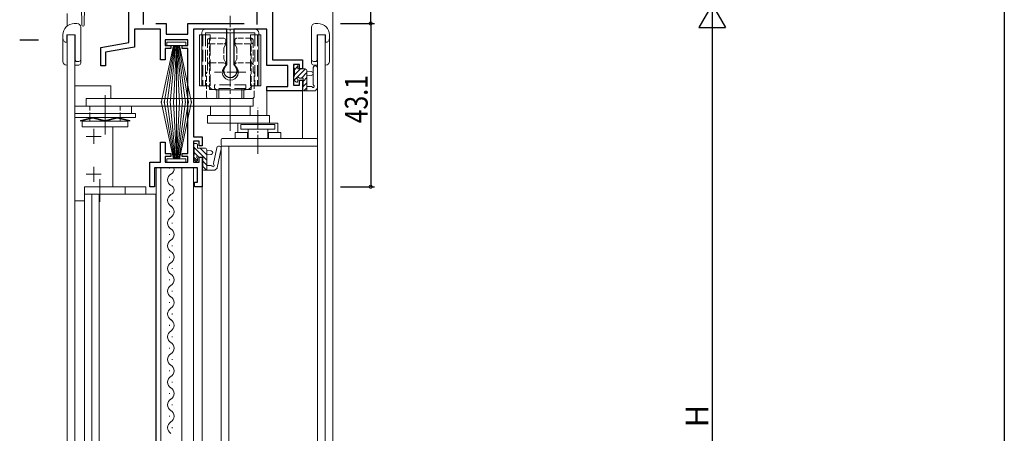
# Model space of a CAD drawing. Extents: x 0 to 1111, y 0 to 790.
# Drawn here: x 822 to 1082, y 522 to 631 of the extents above; entities that cross this region are included whole.
import ezdxf

# ---------------------------------------------------------------- set-up
doc = ezdxf.new("R2010")
doc.units = 0
doc.linetypes.add('YCENTER_1', pattern=[13, 10, -1, 1, -1])
doc.linetypes.add('YHIDDEN_1', pattern=[4, 3, -1])
for name, color, linetype in [('YKK_11', 7, 'CONTINUOUS'), ('YKK_12', 2, 'CONTINUOUS'), ('YKK_13', 4, 'CONTINUOUS'), ('YKK_D', 6, 'CONTINUOUS'), ('YKK_ZWAK', 7, 'CONTINUOUS')]:
    doc.layers.add(name, color=color, linetype=linetype)
doc.styles.get("Standard").update_dxf_attribs({"font": 'ROMANS.SHX', "bigfont": 'EXTFONT.SHX'})

# ---------------------------------------------------------------- blocks, each defined once
blk = doc.blocks.new('A201')
at = {"layer": 'YKK_ZWAK', "color": 254, "linetype": 'Continuous'}
blk.add_line((571.000014, 409.99951), (571.000014, 34.999501), dxfattribs=at)

msp = doc.modelspace()

# ---------------------------------------------------------------- linework, layer by layer
at = {"layer": 'YKK_11', "color": 7, "linetype": 'Continuous', "lineweight": 30, "ltscale": 0.5}
for p, q in [((851.25, 625.28), (851.25, 636.28)), ((854.95, 634.98), (854.95, 629.98)), ((884.95, 634.98), (884.95, 629.98)), ((889.05, 635.28), (889.05, 620.68)), ((852.75, 628.78), (852.75, 624.02)), ((859.55, 628.78), (852.75, 628.78)), ((858.29, 630.28), (861.05, 630.28)), ((859.55, 620.68), (859.55, 628.78)), ((861.05, 630.28), (861.05, 627.48)), ((866.75, 630.28), (881.62, 630.28)), ((866.75, 627.48), (866.75, 630.28)), ((868.25, 628.78), (868.25, 600.38)), ((877.05, 628.78), (868.25, 628.78)), ((877.05, 619.5), (877.05, 628.78)), ((878.85, 628.78), (878.85, 619.5)), ((887.55, 628.78), (878.85, 628.78)), ((887.55, 619.18), (887.55, 628.78)), ((860.75, 625.98), (860.75, 624.48)), ((866.75, 625.98), (860.75, 625.98)), ((861.05, 627.48), (866.75, 627.48)), ((866.75, 624.48), (866.75, 625.98)), ((843.85, 623.97), (851.25, 625.28)), ((843.85, 619.08), (843.85, 623.97)), ((852.75, 624.02), (845.05, 622.66)), ((860.75, 624.48), (862.25, 624.48)), ((860.75, 623.68), (860.75, 620.68)), ((862.25, 623.68), (860.75, 623.68)), ((862.25, 624.48), (862.25, 623.68)), ((865.25, 624.48), (866.75, 624.48)), ((865.25, 623.68), (865.25, 624.48)), ((866.75, 623.68), (865.25, 623.68)), ((866.75, 595.98), (866.75, 623.68)), ((845.05, 622.66), (845.05, 619.08)), ((860.75, 620.68), (859.55, 620.68)), ((889.05, 620.68), (896.95, 620.68)), ((896.95, 620.68), (896.95, 618.28)), ((845.05, 619.08), (843.85, 619.08)), ((876.93, 619.25), (877.05, 619.5)), ((878.85, 619.5), (878.98, 619.25)), ((893.15, 619.18), (887.55, 619.18)), ((893.15, 613.68), (893.15, 619.18)), ((894.65, 619.48), (894.65, 613.98)), ((896.15, 619.48), (894.65, 619.48)), ((896.15, 618.28), (896.15, 619.48)), ((896.95, 618.28), (896.15, 618.28)), ((896.15, 615.28), (896.95, 615.28)), ((896.15, 613.98), (896.15, 615.28)), ((896.95, 615.28), (896.95, 612.48)), ((887.55, 613.68), (893.15, 613.68)), ((887.55, 612.48), (887.55, 613.68)), ((896.95, 612.48), (887.55, 612.48)), ((894.65, 613.98), (896.15, 613.98)), ((868.25, 600.38), (870.55, 600.38)), ((870.55, 600.38), (870.55, 597.98)), ((859.55, 598.98), (860.75, 598.98)), ((859.55, 593.68), (859.55, 598.98)), ((860.75, 598.98), (860.75, 595.98)), ((868.25, 599.18), (868.25, 593.68)), ((869.75, 599.18), (868.25, 599.18)), ((869.75, 597.98), (869.75, 599.18)), ((870.55, 597.98), (869.75, 597.98)), ((860.75, 595.98), (862.25, 595.98)), ((860.75, 595.18), (860.75, 593.68)), ((862.25, 595.18), (860.75, 595.18)), ((862.25, 595.98), (862.25, 595.18)), ((865.25, 595.98), (866.75, 595.98)), ((865.25, 595.18), (865.25, 595.98)), ((866.75, 595.18), (865.25, 595.18)), ((866.75, 593.68), (866.75, 595.18)), ((869.75, 594.98), (870.55, 594.98)), ((869.75, 593.68), (869.75, 594.98)), ((870.55, 594.98), (870.55, 587.18)), ((856.75, 593.68), (859.55, 593.68)), ((856.75, 587.18), (856.75, 593.68)), ((857.95, 592.18), (857.95, 587.18)), ((869.35, 592.18), (857.95, 592.18)), ((860.75, 593.68), (866.75, 593.68)), ((868.25, 593.68), (869.75, 593.68)), ((869.35, 588.38), (869.35, 592.18)), ((857.95, 587.18), (856.75, 587.18)), ((868.55, 588.38), (869.35, 588.38)), ((868.55, 587.18), (868.55, 588.38)), ((870.55, 587.18), (868.55, 587.18))]:
    msp.add_line(p, q, dxfattribs=at)
msp.add_arc((877.95, 617.78), 1.8, 124.8499, 55.1501, dxfattribs=at)
at = {"layer": 'YKK_12', "color": 2, "linetype": 'Continuous', "lineweight": 13}
for p, q in [((904.95, 665.28), (904.95, 360.28)), ((834.95, 632.95), (834.95, 629.6)), ((834.95, 627.28), (834.95, 388.28)), ((836.95, 627.28), (834.95, 627.28)), ((836.95, 627.28), (836.95, 613.78)), ((900.95, 627.28), (900.95, 423.28)), ((902.95, 627.28), (900.95, 627.28)), ((902.95, 627.28), (902.95, 423.28)), ((836.95, 613.78), (836.95, 426.78)), ((846.45, 613.78), (836.95, 613.78)), ((846.45, 613.78), (846.45, 610.48)), ((887.55, 612.48), (887.55, 605.98)), ((887.55, 612.48), (896.95, 612.48)), ((896.95, 612.48), (896.95, 599.88)), ((875.55, 597.88), (875.55, 456.28)), ((900.95, 597.88), (875.55, 597.88)), ((877.55, 597.88), (877.55, 456.28)), ((858.45, 592.18), (868.75, 592.18)), ((858.45, 592.18), (858.45, 462.48)), ((859.65, 592.18), (859.66, 462.48)), ((865.15, 462.48), (865.15, 592.18)), ((868.25, 592.18), (868.25, 462.48)), ((870.55, 592.97), (870.55, 462.48)), ((839.56, 464.48), (839.55, 585.18)), ((839.55, 585.18), (843.42, 585.18)), ((841.46, 464.48), (841.46, 585.18))]:
    msp.add_line(p, q, dxfattribs=at)
at = {"layer": 'YKK_13', "color": 4, "linetype": 'Continuous', "lineweight": 13}
for p, q in [((838.75, 634.88), (838.86, 629.87)), ((839.56, 634.88), (839.46, 629.87)), ((837.55, 630.28), (836.85, 630.28)), ((838.55, 629.28), (838.55, 620.78)), ((838.55, 629.28), (838.55, 619.78)), ((884.45, 628.78), (871.45, 628.78)), ((899.36, 629.28), (899.36, 620.78)), ((899.36, 629.28), (899.36, 619.78)), ((900.36, 630.28), (901.06, 630.28)), ((833.85, 626.28), (833.85, 627.28)), ((833.85, 620.28), (833.85, 627.28)), ((833.85, 621.29), (833.85, 626.28)), ((866.25, 625.33), (861.25, 625.33)), ((861.25, 625.33), (861.25, 624.48)), ((866.25, 624.48), (866.25, 625.33)), ((869.88, 620.98), (869.88, 627.28)), ((869.88, 627.28), (869.88, 613.78)), ((872.65, 627.28), (869.88, 627.28)), ((870.45, 627.78), (870.45, 627.28)), ((870.45, 613.78), (870.45, 627.28)), ((870.55, 627.28), (871.55, 627.28)), ((884.45, 627.78), (871.45, 627.78)), ((871.45, 627.28), (871.45, 627.78)), ((883.95, 627.78), (871.95, 627.78)), ((871.95, 625.88), (871.95, 625.33)), ((876.75, 625.33), (876.75, 625.88)), ((876.75, 625.33), (876.75, 624.74)), ((879.15, 625.88), (879.15, 625.33)), ((879.15, 625.33), (879.15, 624.74)), ((883.25, 627.28), (886.03, 627.28)), ((885.36, 627.28), (884.35, 627.28)), ((884.45, 627.28), (884.45, 627.78)), ((885.45, 627.78), (885.45, 627.28)), ((885.45, 613.78), (885.45, 627.28)), ((886.03, 620.98), (886.03, 627.28)), ((886.03, 627.28), (886.03, 613.78)), ((904.06, 626.28), (904.06, 627.28)), ((904.06, 620.28), (904.06, 627.28)), ((904.06, 621.29), (904.06, 626.28)), ((862.95, 624.48), (859.75, 609.33)), ((860.55, 609.33), (863.15, 624.48)), ((861.25, 624.48), (866.25, 624.48)), ((863.35, 624.48), (861.35, 609.33)), ((862.15, 609.33), (863.55, 624.48)), ((863.75, 624.48), (862.95, 609.33)), ((863.75, 624.48), (864.55, 609.33)), ((863.75, 609.33), (863.75, 624.48)), ((865.35, 609.33), (863.95, 624.48)), ((864.15, 624.48), (866.15, 609.33)), ((866.95, 609.33), (864.35, 624.48)), ((864.55, 624.48), (867.75, 609.33)), ((876.75, 624.74), (876.71, 624.66)), ((879.15, 624.74), (879.2, 624.66)), ((837.05, 620.58), (837.35, 620.28)), ((838.05, 620.28), (837.35, 620.28)), ((899.86, 620.28), (900.56, 620.28)), ((900.86, 620.58), (900.56, 620.28)), ((834.85, 619.28), (834.95, 619.28)), ((836.95, 619.28), (838.05, 619.28)), ((869.88, 613.78), (869.88, 620.07)), ((876.71, 620.09), (876.75, 620.01)), ((876.75, 620.01), (876.75, 619.38)), ((876.75, 619.34), (876.75, 619.38)), ((879.2, 620.09), (879.15, 620.01)), ((879.15, 620.01), (879.15, 619.38)), ((879.15, 619.38), (879.15, 619.34)), ((886.03, 613.78), (886.03, 620.07)), ((894.65, 619.18), (894.65, 618.68)), ((894.85, 618.48), (894.85, 616.38)), ((895.45, 619.48), (894.95, 619.48)), ((895.75, 618.28), (895.75, 619.18)), ((897.65, 618.28), (895.75, 618.28)), ((898.15, 612.48), (898.15, 617.78)), ((898.15, 617.68), (899.3, 617.57)), ((899.75, 614.21), (899.75, 618.46)), ((900.95, 619.28), (899.86, 619.28)), ((900.95, 613.28), (900.95, 618.46)), ((903.06, 619.28), (902.95, 619.28)), ((894.65, 616.18), (894.65, 615.58)), ((894.74, 615.36), (895.24, 614.86)), ((895.75, 615.08), (895.75, 615.42)), ((896.22, 615.88), (897.15, 615.88)), ((897.15, 615.88), (897.15, 613.58)), ((898.15, 616.48), (899.3, 616.58)), ((872.65, 613.78), (869.88, 613.78)), ((873.95, 612.78), (881.95, 612.78)), ((883.25, 613.78), (886.03, 613.78)), ((896.95, 613.38), (896.95, 612.78)), ((897.25, 612.48), (900.15, 612.48)), ((899.27, 613.68), (898.15, 613.68)), ((900.89, 613.09), (900.53, 612.66)), ((883.95, 610.48), (839.93, 610.48)), ((839.93, 610.48), (839.93, 608.48)), ((844.96, 600.98), (844.96, 611.33)), ((871.95, 610.48), (883.95, 610.48)), ((872.15, 610.48), (883.75, 610.48)), ((883.95, 608.48), (883.95, 610.48)), ((883.95, 610.48), (883.95, 608.48)), ((836.96, 583.48), (836.96, 608.48)), ((836.96, 606.48), (836.96, 608.48)), ((836.96, 583.48), (836.96, 608.48)), ((836.96, 608.48), (851.96, 608.48)), ((839.93, 608.48), (883.95, 608.48)), ((851.96, 608.48), (851.96, 606.48)), ((862.95, 594.53), (859.75, 609.68)), ((860.55, 609.68), (863.15, 594.53)), ((863.35, 594.53), (861.35, 609.68)), ((862.15, 609.68), (863.55, 594.53)), ((863.75, 594.53), (862.95, 609.68)), ((863.75, 594.53), (864.55, 609.68)), ((863.75, 609.68), (863.75, 594.53)), ((865.35, 609.68), (863.95, 594.53)), ((864.15, 594.53), (866.15, 609.68)), ((866.95, 609.68), (864.35, 594.53)), ((864.55, 594.53), (867.75, 609.68)), ((872.71, 608.48), (883.21, 608.48)), ((872.71, 605.98), (872.71, 608.48)), ((883.21, 608.48), (883.21, 605.98)), ((836.96, 606.48), (851.96, 606.48)), ((836.96, 606.48), (852.96, 606.48)), ((836.96, 605.48), (836.96, 606.48)), ((836.96, 605.48), (852.96, 605.48)), ((838.46, 604.69), (841.59, 605.46)), ((838.46, 604.48), (841.65, 605.27)), ((838.46, 604.69), (838.46, 604.48)), ((840.96, 604.48), (840.96, 605.1)), ((841.77, 605.27), (844.83, 604.49)), ((841.83, 605.46), (844.9, 604.68)), ((848.08, 605.46), (845.02, 604.68)), ((848.15, 605.27), (845.08, 604.49)), ((851.46, 604.48), (848.27, 605.27)), ((851.46, 604.69), (848.32, 605.46)), ((848.96, 604.48), (848.96, 605.1)), ((851.46, 604.69), (851.46, 604.48)), ((852.96, 606.48), (852.96, 605.48)), ((888.26, 605.98), (871.96, 605.98)), ((871.96, 603.98), (871.96, 605.98)), ((883.21, 605.98), (872.71, 605.98)), ((888.26, 603.98), (888.26, 605.98)), ((838.96, 602.98), (838.96, 604.48)), ((838.96, 604.48), (850.96, 604.48)), ((838.96, 602.98), (850.96, 602.98)), ((846.96, 587.18), (846.96, 602.98)), ((850.96, 604.48), (850.96, 602.98)), ((890.48, 603.98), (871.96, 603.98)), ((879.98, 603.98), (879.98, 601.48)), ((880.73, 603.58), (889.73, 603.58)), ((880.73, 602.38), (880.73, 603.58)), ((889.73, 602.38), (880.73, 602.38)), ((882.63, 599.88), (882.63, 602.38)), ((887.83, 599.88), (887.83, 602.38)), ((889.73, 603.58), (889.73, 602.38)), ((890.48, 603.98), (890.48, 601.48)), ((875.55, 599.58), (875.55, 598.18)), ((900.65, 599.88), (875.85, 599.88)), ((882.63, 601.48), (879.23, 601.48)), ((879.23, 601.48), (879.23, 599.88)), ((891.23, 601.48), (887.83, 601.48)), ((891.23, 599.88), (891.23, 601.48)), ((900.95, 599.58), (900.95, 598.18)), ((868.25, 598.28), (868.25, 597.78)), ((868.45, 597.58), (868.45, 595.48)), ((868.45, 597.54), (871.75, 594.24)), ((869.05, 598.58), (868.55, 598.58)), ((869.35, 597.38), (869.35, 598.28)), ((871.25, 597.38), (869.35, 597.38)), ((869.97, 597.38), (871.75, 595.59)), ((871.75, 591.58), (871.75, 596.88)), ((871.75, 596.78), (872.9, 596.67)), ((873.54, 593.31), (874.42, 597.46)), ((874.52, 592.15), (875.59, 597.21)), ((900.65, 597.88), (875.85, 597.88)), ((861.25, 593.68), (861.25, 594.53)), ((861.25, 594.53), (866.25, 594.53)), ((866.25, 594.53), (866.25, 593.68)), ((868.25, 595.28), (868.25, 594.68)), ((868.25, 595.05), (869.3, 594)), ((868.34, 594.46), (868.84, 593.96)), ((868.45, 596.19), (869.43, 595.21)), ((869.35, 594.18), (869.35, 594.52)), ((869.82, 594.98), (870.75, 594.98)), ((870.75, 594.98), (870.75, 592.68)), ((871.75, 595.58), (872.9, 595.68)), ((866.25, 593.68), (861.25, 593.68)), ((861.89, 592), (861.89, 592.18)), ((870.55, 592.48), (870.55, 591.88)), ((870.65, 592.65), (871.72, 591.58)), ((870.75, 593.89), (871.75, 592.89)), ((872.94, 592.78), (871.75, 592.78)), ((874.41, 591.98), (874, 591.64)), ((843.55, 589.18), (843.55, 583.18)), ((862.65, 588.9), (862.65, 589.1)), ((870.85, 591.58), (873.81, 591.58)), ((855.71, 587.18), (839.55, 587.18)), ((839.55, 587.18), (839.55, 585.18)), ((850.25, 587.18), (850.25, 585.18)), ((855.71, 587.18), (855.71, 585.18)), ((855.71, 585.18), (839.55, 585.18)), ((843.42, 464.48), (843.42, 585.18)), ((843.42, 585.18), (858.36, 585.18)), ((858.36, 464.48), (858.36, 585.18)), ((861.89, 586.1), (861.89, 586.3)), ((839.55, 583.48), (836.96, 583.48)), ((862.65, 583.5), (862.65, 583.7)), ((861.89, 580.5), (861.89, 580.7)), ((862.65, 577.5), (862.65, 577.7)), ((861.89, 574.5), (861.89, 574.7)), ((862.65, 571.5), (862.65, 571.7)), ((861.89, 568.5), (861.89, 568.7)), ((862.65, 565.5), (862.65, 565.7)), ((861.89, 562.5), (861.89, 562.7)), ((862.65, 559.5), (862.65, 559.7)), ((861.89, 556.5), (861.89, 556.7)), ((862.65, 553.5), (862.65, 553.7)), ((861.89, 550.5), (861.89, 550.7)), ((862.65, 547.5), (862.65, 547.7)), ((861.89, 544.5), (861.89, 544.7)), ((862.65, 541.5), (862.65, 541.7)), ((861.89, 538.5), (861.89, 538.7)), ((862.65, 535.5), (862.65, 535.7)), ((861.89, 532.5), (861.89, 532.7)), ((862.65, 529.5), (862.65, 529.7)), ((861.89, 526.5), (861.89, 526.7)), ((862.65, 523.5), (862.65, 523.7))]:
    msp.add_line(p, q, dxfattribs=at)
at = {"layer": 'YKK_13', "color": 4, "linetype": 'YCENTER_1', "lineweight": 13, "ltscale": 0.5}
for p, q in [((877.95, 622.78), (877.95, 632.28)), ((882.08, 617.38), (873.83, 617.38)), ((885.23, 595.88), (885.23, 607.98)), ((841.96, 602.48), (841.96, 598.48)), ((843.96, 600.48), (839.96, 600.48)), ((841.96, 592.48), (841.96, 588.48)), ((843.96, 590.48), (839.96, 590.48))]:
    msp.add_line(p, q, dxfattribs=at)
at = {"layer": 'YKK_13', "color": 4, "linetype": 'Continuous', "lineweight": 13, "ltscale": 0.5}
for p, q in [((837.05, 627.28), (834.86, 627.28)), ((834.86, 625.28), (834.86, 627.28)), ((837.05, 627.28), (837.05, 620.58)), ((900.86, 627.28), (900.86, 620.58)), ((900.86, 627.28), (903.05, 627.28)), ((903.05, 625.28), (903.05, 627.28)), ((882.48, 601.48), (882.48, 599.88)), ((887.98, 601.48), (887.98, 599.88))]:
    msp.add_line(p, q, dxfattribs=at)
at = {"layer": 'YKK_13', "color": 4, "linetype": 'YHIDDEN_1', "lineweight": 13}
for p, q in [((870.74, 627.28), (870.74, 613.78)), ((871.45, 627.28), (871.45, 613.78)), ((872.65, 613.78), (872.65, 627.28)), ((883.25, 613.78), (883.25, 627.28)), ((884.45, 627.28), (884.45, 613.78)), ((885.16, 627.28), (885.16, 613.78)), ((872.46, 612.88), (874.41, 612.88)), ((873.83, 614.08), (873.83, 613.08)), ((882.08, 614.08), (873.83, 614.08)), ((882.05, 613.08), (873.85, 613.08)), ((874.41, 610.48), (874.41, 612.88)), ((874.96, 613.08), (874.96, 610.48)), ((880.96, 613.08), (880.96, 610.48)), ((881.51, 612.88), (881.51, 610.48)), ((881.51, 612.88), (883.46, 612.88)), ((882.08, 613.08), (882.08, 614.08)), ((880.96, 610.48), (874.96, 610.48))]:
    msp.add_line(p, q, dxfattribs=at)
at = {"layer": 'YKK_13', "color": 4, "linetype": 'YHIDDEN_1', "lineweight": 13, "ltscale": 0.5}
for p, q in [((871.95, 625.33), (871.95, 619.38)), ((876.25, 626.38), (872.45, 626.38)), ((872.46, 626.38), (872.46, 612.88)), ((883.45, 626.38), (879.65, 626.38)), ((883.46, 626.38), (883.46, 612.88)), ((883.95, 625.33), (883.95, 625.88)), ((883.95, 625.33), (883.95, 619.38)), ((872.45, 624.87), (876.25, 624.87)), ((876.71, 624.66), (876.24, 623.84)), ((876.25, 623.88), (876.25, 620.88)), ((879.2, 624.66), (879.67, 623.84)), ((879.65, 624.87), (883.45, 624.87)), ((879.65, 623.88), (879.65, 620.88)), ((876.24, 620.91), (876.71, 620.09)), ((879.67, 620.91), (879.2, 620.09)), ((871.95, 619.38), (871.95, 617.38)), ((876.25, 619.88), (872.45, 619.88)), ((883.45, 619.88), (879.65, 619.88)), ((883.95, 617.38), (883.95, 619.38)), ((871.65, 610.98), (871.65, 617.38)), ((871.95, 617.38), (871.65, 617.38)), ((883.95, 617.38), (884.25, 617.38)), ((884.25, 610.98), (884.25, 617.38)), ((840.96, 605.3), (840.96, 608.48)), ((848.96, 605.3), (848.96, 608.48))]:
    msp.add_line(p, q, dxfattribs=at)
at = {"layer": 'YKK_13', "color": 4, "linetype": 'YCENTER_1', "lineweight": 13}
msp.add_line((877.95, 623.68), (877.95, 601.98), dxfattribs=at)
at = {"layer": 'YKK_13', "color": 4}
for p, q in [((894.66, 619.22), (894.91, 619.47)), ((894.79, 615.32), (897.74, 618.27)), ((894.85, 618.07), (895.75, 618.97)), ((894.85, 616.73), (896.41, 618.28)), ((896.7, 615.88), (898.15, 617.33)), ((897.15, 614.98), (898.15, 615.98)), ((896.97, 613.45), (897.08, 613.56)), ((897.15, 613.64), (898.15, 614.64)), ((897.34, 612.48), (898.15, 613.29))]:
    msp.add_line(p, q, dxfattribs=at)
at = {"layer": 'YKK_13', "color": 4, "linetype": 'Continuous', "lineweight": 13}
for centre, radius, start, end in [((836.85, 627.28), 3, 90, 180), ((837.55, 629.28), 1, 0, 90), ((839.16, 629.87), 0.3, 181.1696, 358.8554), ((871.45, 627.78), 1, 90, 180), ((884.45, 627.78), 1, 0, 90), ((900.36, 629.28), 1, 90, 180), ((901.06, 627.28), 3, 360, 90), ((872.45, 625.88), 0.5, 90, 180), ((876.25, 625.88), 0.5, 0, 90), ((834.85, 620.28), 1, 180, 270), ((838.05, 620.78), 0.5, 270, 0), ((899.86, 620.78), 0.5, 180, 270), ((903.06, 620.28), 1, 270, 0), ((838.05, 619.78), 0.5, 270, 0), ((877.95, 617.38), 2.1, 130.8322, 49.1678), ((876.25, 619.38), 0.5, 0, 90), ((876.25, 619.34), 0.5, 310.8322, 0), ((879.65, 619.38), 0.5, 90, 180), ((879.65, 619.34), 0.5, 180, 229.1678), ((894.95, 619.18), 0.3, 90, 180), ((894.85, 618.68), 0.2, 180, 270), ((895.45, 619.18), 0.3, 0, 90), ((897.65, 617.78), 0.5, 0, 90), ((899.25, 617.08), 0.5, 275.0921, 84.9079), ((899.86, 619.78), 0.5, 180, 270), ((900.35, 618.46), 0.6, 360, 180), ((894.85, 616.18), 0.2, 90, 180), ((894.95, 615.58), 0.3, 180, 225), ((895.45, 615.08), 0.3, 225, 0), ((895.75, 615.88), 0.25, 33.0557, 236.9443), ((895.45, 615.42), 0.3, 0, 56.9443), ((896.22, 616.18), 0.3, 213.0557, 270), ((873.95, 614.78), 2, 210, 270), ((881.95, 614.78), 2, 270, 330), ((897.15, 613.38), 0.2, 90, 180), ((897.25, 612.78), 0.3, 180, 270), ((899.27, 613.38), 0.3, 30, 90), ((899.78, 613.68), 0.3, 210, 63.2563), ((900.05, 614.21), 0.3, 180, 243.2563), ((900.15, 612.98), 0.5, 270, 320.7655), ((900.65, 613.28), 0.3, 320.7655, 360), ((872.15, 610.98), 0.5, 180, 270), ((883.75, 610.98), 0.5, 270, 0), ((841.71, 605.08), 0.4, 72.2034, 107.8316), ((841.71, 605.08), 0.2, 72.2034, 107.8316), ((844.96, 604.87), 0.2, 252.2034, 287.7966), ((848.21, 605.08), 0.4, 72.1684, 107.7966), ((848.21, 605.08), 0.2, 72.1684, 107.7966), ((844.96, 604.87), 0.4, 252.2034, 287.7966), ((875.85, 599.58), 0.3, 90, 180), ((900.65, 599.58), 0.3, 0, 90), ((868.55, 598.28), 0.3, 90, 180), ((868.45, 597.78), 0.2, 180, 270), ((869.05, 598.28), 0.3, 0, 90), ((871.25, 596.88), 0.5, 0, 90), ((875, 597.34), 0.6, 348.0378, 168.0378), ((875.85, 598.18), 0.3, 180, 270), ((900.65, 598.18), 0.3, 270, 0), ((868.45, 595.28), 0.2, 90, 180), ((868.55, 594.68), 0.3, 180, 225), ((869.05, 594.18), 0.3, 225, 0), ((869.35, 594.98), 0.25, 33.0557, 236.9443), ((869.05, 594.52), 0.3, 0, 56.9443), ((869.82, 595.28), 0.3, 213.0557, 270), ((872.85, 596.18), 0.5, 275.0921, 84.9079), ((861.7, 591.83), 1.45, 293.1978, 13.8154), ((870.75, 592.48), 0.2, 90, 180), ((870.85, 591.88), 0.3, 180, 270), ((872.94, 592.48), 0.3, 30, 90), ((873.45, 592.78), 0.3, 198.0378, 51.2941), ((873.83, 593.24), 0.3, 168.0378, 231.2941), ((873.81, 591.88), 0.3, 270, 308.8032), ((874.22, 592.21), 0.3, 308.8032, 348.0378), ((863.11, 589), 1.72, 119.2025, 240.7975), ((861.89, 586.3), 1.26, 287.4923, 72.5077), ((863.11, 583.6), 1.72, 119.2025, 240.7975), ((861.43, 580.6), 1.72, 299.2025, 60.7975), ((863.11, 577.6), 1.72, 119.2025, 240.7975), ((861.43, 574.6), 1.72, 299.2025, 60.7975), ((863.11, 571.6), 1.72, 119.2025, 240.7975), ((861.43, 568.6), 1.72, 299.2025, 60.7975), ((863.11, 565.6), 1.72, 119.2025, 240.7975), ((861.43, 562.6), 1.72, 299.2025, 60.7975), ((863.11, 559.6), 1.72, 119.2025, 240.7975), ((861.43, 556.6), 1.72, 299.2025, 60.7975), ((863.11, 553.6), 1.72, 119.2025, 240.7975), ((861.43, 550.6), 1.72, 299.2025, 60.7975), ((863.11, 547.6), 1.72, 119.2025, 240.7975), ((861.43, 544.6), 1.72, 299.2025, 60.7975), ((863.11, 541.6), 1.72, 119.2025, 240.7975), ((861.43, 538.6), 1.72, 299.2025, 60.7975), ((863.11, 535.6), 1.72, 119.2025, 240.7975), ((861.43, 532.6), 1.72, 299.2025, 60.7975), ((863.11, 529.6), 1.72, 119.2025, 240.7975), ((861.43, 526.6), 1.72, 299.2025, 60.7975), ((863.11, 523.6), 1.72, 119.2025, 240.7975)]:
    msp.add_arc(centre, radius, start, end, dxfattribs=at)
at = {"layer": 'YKK_13', "color": 4, "linetype": 'Continuous', "lineweight": 13, "ltscale": 0.5}
for centre, start, end in [((834.85, 626.28), 180.0001, 270.1229), ((903.06, 626.28), 269.8771, 359.9999)]:
    msp.add_arc(centre, 1, start, end, dxfattribs=at)
at = {"layer": 'YKK_13', "color": 4, "linetype": 'YHIDDEN_1', "lineweight": 13, "ltscale": 0.5}
for centre, start, end in [((879.65, 625.88), 90, 180), ((883.45, 625.88), 0, 90), ((872.45, 619.38), 90, 180), ((883.45, 619.38), 0, 90)]:
    msp.add_arc(centre, 0.5, start, end, dxfattribs=at)
at = {"layer": 'YKK_13', "color": 4, "linetype": 'Continuous', "lineweight": 13}
for points in [[(871.95, 625.36), (871.96, 625.33), (871.96, 625.27), (871.99, 625.17), (872.04, 625.09), (872.1, 625.01), (872.18, 624.95), (872.26, 624.91), (872.36, 624.88), (872.42, 624.87), (872.45, 624.87)], [(876.75, 625.36), (876.75, 625.33), (876.75, 625.27), (876.72, 625.17), (876.67, 625.09), (876.61, 625.01), (876.53, 624.95), (876.45, 624.91), (876.35, 624.88), (876.29, 624.87), (876.25, 624.87)]]:
    msp.add_open_spline(points, degree=3, knots=[0, 0, 0, 0, 0.0966595, 0.1934219, 0.2903745, 0.3875747, 0.4850425, 0.5827566, 0.680659, 0.778663, 0.778663, 0.778663, 0.778663], dxfattribs=at)
at = {"layer": 'YKK_13', "color": 4, "linetype": 'YHIDDEN_1', "lineweight": 13, "ltscale": 0.5}
for points in [[(879.65, 624.87), (879.62, 624.87), (879.56, 624.88), (879.46, 624.91), (879.38, 624.95), (879.3, 625.01), (879.24, 625.09), (879.19, 625.17), (879.16, 625.27), (879.16, 625.33), (879.15, 625.36)], [(883.45, 624.87), (883.49, 624.87), (883.55, 624.88), (883.65, 624.91), (883.73, 624.95), (883.81, 625.01), (883.87, 625.09), (883.92, 625.17), (883.95, 625.27), (883.95, 625.33), (883.95, 625.36)]]:
    msp.add_open_spline(points, degree=3, knots=[0, 0, 0, 0, 0.0980041, 0.1959064, 0.2936206, 0.3910883, 0.4882886, 0.5852411, 0.6820036, 0.778663, 0.778663, 0.778663, 0.778663], dxfattribs=at)
at = {"layer": 'YKK_D', "color": 6, "linetype": 'Continuous'}
for p, q in [((914.95, 630.28), (914.95, 635.28)), ((906.95, 630.28), (915.95, 630.28)), ((906.95, 630.28), (915.95, 630.28)), ((914.95, 630.28), (914.95, 587.18)), ((906.95, 587.18), (915.95, 587.18))]:
    msp.add_line(p, q, dxfattribs=at)
at = {"layer": 'YKK_D', "lineweight": -2}
for p, q in [((1004.95, 635.28), (1001.45, 629.21)), ((1004.95, 635.28), (1008.45, 629.21)), ((1004.95, 635.28), (1004.95, 623.15)), ((1001.45, 629.21), (1008.45, 629.21))]:
    msp.add_line(p, q, dxfattribs=at)
at = {"layer": 'YKK_D'}
msp.add_line((1004.95, 628.28), (1004.95, 422.28), dxfattribs=at)
at = {"layer": 'YKK_D', "color": 6, "lineweight": -2}
msp.add_line((822.45, 625.95), (827.45, 625.95), dxfattribs=at)
at = {"layer": 'YKK_D', "color": 6, "linetype": 'ByBlock', "const_width": 0.85}
for points in [[(914.95, 630.17, 1), (914.95, 630.38, 1)], [(914.95, 630.38, 1), (914.95, 630.17, 1)], [(914.95, 587.28, 1), (914.95, 587.07, 1)]]:
    msp.add_lwpolyline(points, format="xyb", close=True, dxfattribs=at)

# ---------------------------------------------------------------- block references
at = {"layer": 'YKK_ZWAK', "xscale": 1.96, "yscale": 1.96, "zscale": 1.96}
msp.add_blockref('A201', (-37.24, -17.64), dxfattribs=at)

# ---------------------------------------------------------------- texts
at = {"layer": 'YKK_D', "color": 6, "width": 0.8}
msp.add_text('43.1', height=6, rotation=90, dxfattribs=at).set_placement((914.15, 603.93))
at = {"layer": 'YKK_D'}
msp.add_text('H', height=6, rotation=90, dxfattribs=at).set_placement((1003.95, 523.68))

doc.saveas('drawing.dxf')
